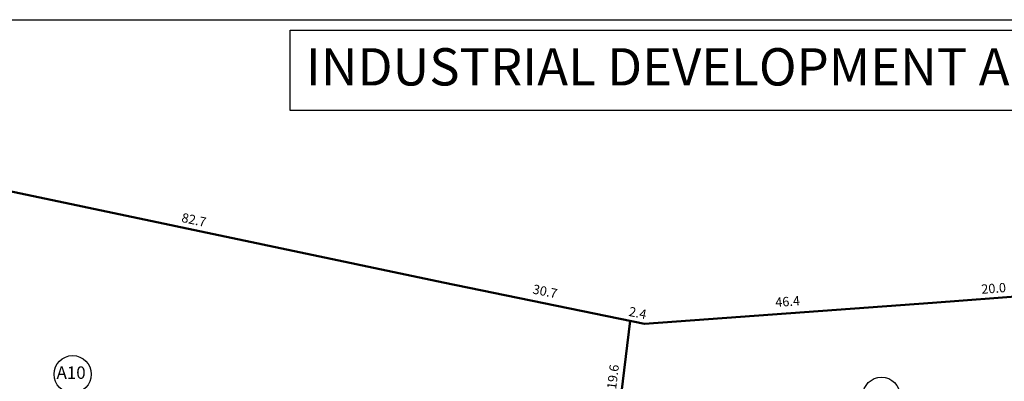
# Model space of a CAD drawing. Units: metres. Extents: x 7098029 to 7098615, y 3783643 to 3784063.
# Drawn here: x 7098110 to 7098268, y 3784005 to 3784063 of the extents above; entities that cross this region are included whole.
import ezdxf

# ---------------------------------------------------------------- set-up
doc = ezdxf.new("R2010")
doc.units = ezdxf.units.M
doc.layers.add('BOUNDARY', color=1, linetype='Continuous', lineweight=50)
doc.layers.add('DISTANCE', color=7, linetype='Continuous')
doc.layers.add('PLOT NO', color=6, linetype='Continuous')
doc.styles.get("Standard").update_dxf_attribs({"font": 'times_0.ttf'})
doc.dimstyles.new('SCALE500', dxfattribs={"dimtxt": 1.5, "dimasz": 2.5, "dimexe": 1.25, "dimexo": 0.625, "dimgap": 0.63, "dimtad": 1, "dimdec": 1, "dimzin": 1, "dimdsep": 46, "dimtxsty": 'Standard', "dimcen": 2.5, "dimse1": 1, "dimse2": 1, "dimsd1": 1, "dimsd2": 1, "dimadec": 0, "dimazin": 0, "dimtfac": 1, "dimtdec": 1, "dimtmove": 0, "dimatfit": 3, "dimfxl": 1, "dimarcsym": 0})

# ---------------------------------------------------------------- blocks, each defined once
blk = doc.blocks.new('*D4')
at = {"layer": 'Defpoints', "color": 0}
for p in [(7098207.86, 3784014.97), (7098207.86, 3784014.97), (7098205.45, 3783995.54)]:
    blk.add_point(p, dxfattribs=at)
at = {"layer": 'DISTANCE', "color": 0, "insert": (7098205.27, 3784005.43), "char_height": 1.5, "attachment_point": 5, "rotation": 82.9386}
blk.add_mtext('19.6', dxfattribs=at)
blk = doc.blocks.new('*D189')
at = {"layer": 'Defpoints', "color": 0}
for p in [(7098096.85, 3784037.67), (7098177.75, 3784020.63), (7098177.75, 3784020.63)]:
    blk.add_point(p, dxfattribs=at)
at = {"layer": 'DISTANCE', "color": 0, "insert": (7098137.59, 3784030.52), "char_height": 1.5, "attachment_point": 5, "rotation": 348.1066}
blk.add_mtext('82.7', dxfattribs=at)
blk = doc.blocks.new('*D190')
at = {"layer": 'Defpoints', "color": 0}
for p in [(7098200, 3784017.88), (7098202.31, 3784017.42), (7098199.63, 3784015.99)]:
    blk.add_point(p, dxfattribs=at)
at = {"layer": 'DISTANCE', "color": 0, "insert": (7098209.03, 3784015.54), "char_height": 1.5, "attachment_point": 5, "rotation": 348.7563}
blk.add_mtext('2.4', dxfattribs=at)
blk = doc.blocks.new('*D191')
at = {"layer": 'Defpoints', "color": 0}
for p in [(7098179.31, 3784023.35), (7098178.77, 3784020.75), (7098209.42, 3784017.16)]:
    blk.add_point(p, dxfattribs=at)
at = {"layer": 'DISTANCE', "color": 0, "insert": (7098194.11, 3784019.02), "char_height": 1.5, "attachment_point": 5, "rotation": 348.3831}
blk.add_mtext('30.7', dxfattribs=at)
blk = doc.blocks.new('*D192')
at = {"layer": 'Defpoints', "color": 0}
for p in [(7098256.46, 3784017.68), (7098256.49, 3784017.36), (7098210.17, 3784013.97)]:
    blk.add_point(p, dxfattribs=at)
at = {"layer": 'DISTANCE', "color": 0, "insert": (7098233.2, 3784017.38), "char_height": 1.5, "attachment_point": 5, "rotation": 4.1814}
blk.add_mtext('46.4', dxfattribs=at)
blk = doc.blocks.new('*D193')
at = {"layer": 'Defpoints', "color": 0}
for p in [(7098276.46, 3784018.86), (7098276.46, 3784018.86), (7098256.49, 3784017.35)]:
    blk.add_point(p, dxfattribs=at)
at = {"layer": 'DISTANCE', "color": 0, "insert": (7098266.37, 3784019.5), "char_height": 1.5, "attachment_point": 5, "rotation": 4.3185}
blk.add_mtext('20.0', dxfattribs=at)

msp = doc.modelspace()

# ---------------------------------------------------------------- linework, layer by layer
for p, q in [((7098029.46, 3784062.9), (7098613.84, 3784062.9)), ((7098153.12, 3784061.2), (7098515.77, 3784061.2)), ((7098153.12, 3784048.29), (7098153.12, 3784061.2)), ((7098515.77, 3784048.29), (7098153.12, 3784048.29))]:
    msp.add_line(p, q)
at = {"layer": 'BOUNDARY', "linetype": 'Continuous'}
for p, q in [((7098177.75, 3784020.63), (7098096.85, 3784037.67)), ((7098177.75, 3784020.63), (7098210.17, 3784013.97)), ((7098276.46, 3784018.86), (7098256.49, 3784017.35)), ((7098210.17, 3784013.97), (7098256.49, 3784017.35)), ((7098207.86, 3784014.44), (7098205.46, 3783995.01))]:
    msp.add_line(p, q, dxfattribs=at)
at = {"layer": 'PLOT NO'}
for centre in [(7098118.11, 3784005.87), (7098248.3, 3784002.4)]:
    msp.add_circle(centre, 3, dxfattribs=at)

# ---------------------------------------------------------------- texts
at = {"insert": (7098155.66, 3784058.32), "char_height": 6, "width": 502.0193, "attachment_point": 1}
msp.add_mtext('{\\fCopperplate Gothic Bold|b0|i0|c0|p34;INDUSTRIAL DEVELOPMENT AREA  MONVILA  THIRUVANANTHAPURAM}', dxfattribs=at)
at = {"layer": 'PLOT NO'}
msp.add_text('A10', height=2, dxfattribs=at).set_placement((7098115.51, 3784005.13))

# ---------------------------------------------------------------- dimensions: what is measured, and where the dimension line sits
at = {"layer": 'DISTANCE'}
for p1, p2, distance, picture, middle in [((7098096.85, 3784037.67), (7098177.75, 3784020.63), 0, '*D189', (7098137.59, 3784030.52)), ((7098209.42, 3784017.16), (7098179.31, 3784023.35), 2.65, '*D191', (7098194.11, 3784019.02)), ((7098256.49, 3784017.35), (7098276.46, 3784018.86), 0, '*D193', (7098266.37, 3784019.5)), ((7098210.17, 3784013.97), (7098256.49, 3784017.35), 0.32, '*D192', (7098233.2, 3784017.38)), ((7098202.31, 3784017.42), (7098200, 3784017.88), 1.93, '*D190', (7098209.03, 3784015.54)), ((7098205.45, 3783995.54), (7098207.86, 3784014.97), 0, '*D4', (7098205.27, 3784005.43))]:
    dim = msp.add_aligned_dim(p1=p1, p2=p2, distance=distance, dimstyle='SCALE500', dxfattribs=at)
    dim.commit()
    dim.dimension.update_dxf_attribs({"geometry": picture, "text_midpoint": middle})

doc.saveas('drawing.dxf')
